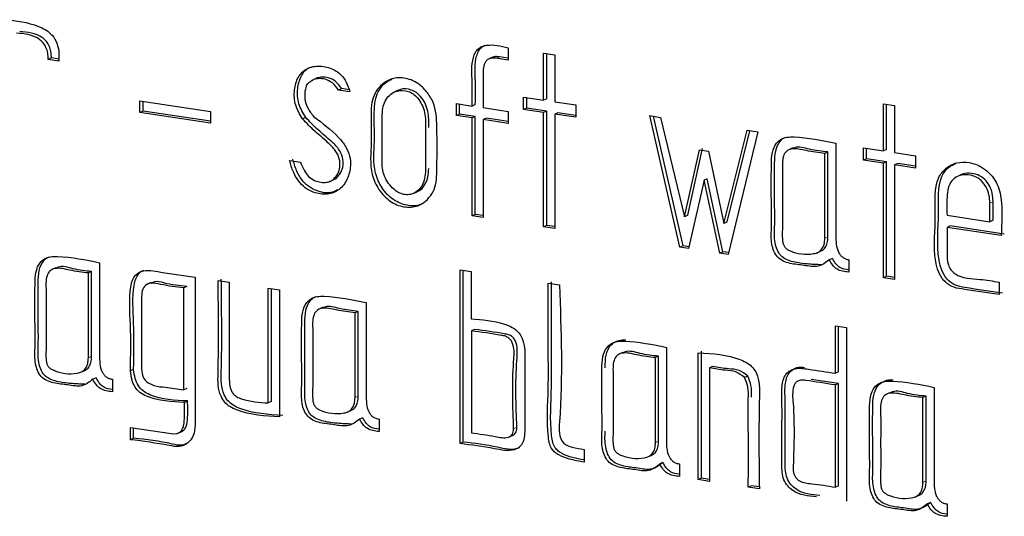
# Model space of a CAD drawing. Units: millimetres. Extents: x 22 to 339, y 9 to 277.
# Drawn here: x 253 to 254, y 191 to 192 of the extents above; entities that cross this region are included whole.
import ezdxf

# ---------------------------------------------------------------- set-up
doc = ezdxf.new("R2010")
doc.units = ezdxf.units.MM

msp = doc.modelspace()

# ---------------------------------------------------------------- linework, layer by layer
for p, q in [((252.9194, 191.6703), (252.9194, 191.6534)), ((253.6164, 191.674), (253.6164, 191.6549)), ((252.9081, 191.6581), (252.9031, 191.6558)), ((252.9194, 191.6534), (252.9031, 191.6558)), ((252.9194, 191.6564), (252.9081, 191.6581)), ((253.5922, 191.6592), (253.5859, 191.6564)), ((253.6164, 191.6549), (253.5979, 191.6576)), ((253.6164, 191.6579), (253.6029, 191.6599)), ((253.6715, 191.6658), (253.6887, 191.6632)), ((253.6715, 191.5927), (253.6715, 191.6658)), ((253.6765, 191.5949), (253.6765, 191.6651)), ((253.6887, 191.6632), (253.6887, 191.5901)), ((253.314, 191.6242), (253.3117, 191.6231)), ((253.3202, 191.6271), (253.3152, 191.6249)), ((253.3584, 191.6106), (253.3534, 191.6083)), ((253.3711, 191.6057), (253.3534, 191.6083)), ((253.3699, 191.6089), (253.3584, 191.6106)), ((253.446, 191.608), (253.4397, 191.6052)), ((253.0453, 191.5733), (253.0453, 191.5914)), ((253.0453, 191.5914), (253.155, 191.5751)), ((253.0503, 191.5756), (253.0503, 191.5907)), ((253.6403, 191.5973), (253.6715, 191.5927)), ((253.6403, 191.5782), (253.6403, 191.5973)), ((253.6453, 191.5804), (253.6453, 191.5966)), ((253.6765, 191.5949), (253.6715, 191.5927)), ((253.6887, 191.5901), (253.7214, 191.5852)), ((253.0503, 191.5756), (253.0453, 191.5733)), ((253.155, 191.5599), (253.0503, 191.5756)), ((253.155, 191.5751), (253.155, 191.5569)), ((253.5361, 191.5873), (253.5605, 191.5836)), ((253.5361, 191.5687), (253.5361, 191.5873)), ((253.5411, 191.571), (253.5411, 191.5865)), ((253.5655, 191.5859), (253.5605, 191.5836)), ((253.5777, 191.5811), (253.6164, 191.5753)), ((253.6164, 191.5753), (253.6164, 191.5567)), ((253.6453, 191.5804), (253.6403, 191.5782)), ((253.6715, 191.5735), (253.6403, 191.5782)), ((253.6765, 191.5758), (253.6453, 191.5804)), ((253.6765, 191.5758), (253.6715, 191.5735)), ((253.6765, 191.3982), (253.6765, 191.5758)), ((253.7214, 191.5852), (253.7214, 191.5661)), ((254.1985, 191.5871), (254.2159, 191.5845)), ((254.1985, 191.5139), (254.1985, 191.5871)), ((254.2035, 191.5162), (254.2035, 191.5863)), ((254.2159, 191.5845), (254.2159, 191.5113)), ((253.155, 191.5569), (253.0453, 191.5733)), ((253.3025, 191.5658), (253.2975, 191.5636)), ((253.5411, 191.571), (253.5361, 191.5687)), ((253.5605, 191.5651), (253.5361, 191.5687)), ((253.5655, 191.5673), (253.5411, 191.571)), ((253.5655, 191.5673), (253.5605, 191.5651)), ((253.5605, 191.4132), (253.5605, 191.5651)), ((253.5655, 191.4154), (253.5655, 191.5673)), ((253.5827, 191.5648), (253.5777, 191.5625)), ((253.5777, 191.5625), (253.5777, 191.4106)), ((253.6164, 191.5567), (253.5777, 191.5625)), ((253.6164, 191.5597), (253.5827, 191.5648)), ((253.6715, 191.396), (253.6715, 191.5735)), ((253.6937, 191.5732), (253.6887, 191.5709)), ((253.6887, 191.5709), (253.6887, 191.3934)), ((253.7214, 191.5661), (253.6887, 191.5709)), ((253.7214, 191.569), (253.6937, 191.5732)), ((253.8363, 191.5687), (253.8525, 191.566)), ((253.883, 191.3644), (253.8363, 191.5687)), ((253.888, 191.3666), (253.842, 191.5678)), ((253.8525, 191.566), (253.8899, 191.4119)), ((253.951, 191.4015), (253.9872, 191.5459)), ((253.956, 191.4038), (253.9915, 191.5453)), ((253.9872, 191.5459), (254.0035, 191.5437)), ((254.0035, 191.5437), (253.9579, 191.3532)), ((253.8899, 191.4119), (253.9131, 191.5155)), ((253.8949, 191.4141), (253.9181, 191.5178)), ((253.9131, 191.5155), (253.9273, 191.5134)), ((254.0572, 191.5181), (254.051, 191.5153)), ((254.1675, 191.5186), (254.1985, 191.5139)), ((254.1675, 191.4994), (254.1675, 191.5186)), ((254.1725, 191.5016), (254.1725, 191.5178)), ((254.2035, 191.5162), (254.1985, 191.5139)), ((253.2775, 191.499), (253.2943, 191.4965)), ((253.9273, 191.5134), (253.951, 191.4015)), ((254.1125, 191.5123), (254.1075, 191.51)), ((254.1075, 191.3785), (254.1075, 191.51)), ((254.1125, 191.3808), (254.1125, 191.5123)), ((254.1725, 191.5016), (254.1675, 191.4994)), ((254.1985, 191.4948), (254.1675, 191.4994)), ((254.2035, 191.497), (254.1725, 191.5016)), ((254.2159, 191.5113), (254.2484, 191.5065)), ((254.2484, 191.5065), (254.2484, 191.4873)), ((254.2035, 191.497), (254.1985, 191.4948)), ((254.1985, 191.3172), (254.1985, 191.4948)), ((254.2035, 191.3195), (254.2035, 191.497)), ((254.2209, 191.4944), (254.2159, 191.4922)), ((254.2159, 191.4922), (254.2159, 191.3146)), ((254.2484, 191.4873), (254.2159, 191.4922)), ((254.2484, 191.4903), (254.2209, 191.4944)), ((253.3398, 191.4667), (253.3461, 191.4695)), ((253.9203, 191.4684), (253.8964, 191.3624)), ((253.9253, 191.4706), (253.9203, 191.4684)), ((253.9446, 191.3552), (253.9203, 191.4684)), ((253.9496, 191.3574), (253.9253, 191.4706)), ((254.3197, 191.4771), (254.3135, 191.4743)), ((253.4692, 191.4477), (253.4754, 191.4505)), ((254.3637, 191.404), (254.3637, 191.4328)), ((254.3687, 191.4063), (254.3687, 191.435)), ((253.5655, 191.4154), (253.5605, 191.4132)), ((253.5777, 191.4106), (253.5605, 191.4132)), ((253.5777, 191.4136), (253.5655, 191.4154)), ((253.8949, 191.4141), (253.8899, 191.4119)), ((254.2972, 191.414), (254.3637, 191.404)), ((253.6765, 191.3982), (253.6715, 191.396)), ((253.6887, 191.3934), (253.6715, 191.396)), ((253.6887, 191.3964), (253.6765, 191.3982)), ((253.956, 191.4038), (253.951, 191.4015)), ((254.3022, 191.3975), (254.2972, 191.3952)), ((254.381, 191.3827), (254.2972, 191.3952)), ((254.386, 191.3849), (254.3022, 191.3975)), ((254.3687, 191.4063), (254.3637, 191.404)), ((253.888, 191.3666), (253.883, 191.3644)), ((253.8964, 191.3624), (253.883, 191.3644)), ((253.8971, 191.3653), (253.888, 191.3666)), ((253.9496, 191.3574), (253.9446, 191.3552)), ((253.9579, 191.3532), (253.9446, 191.3552)), ((253.9586, 191.3561), (253.9496, 191.3574)), ((254.0958, 191.356), (254.102, 191.3588)), ((254.1194, 191.3472), (254.1144, 191.345)), ((252.915, 191.3326), (252.9088, 191.3298)), ((254.1449, 191.345), (254.1449, 191.3259)), ((252.9703, 191.3268), (252.9653, 191.3246)), ((252.9653, 191.1931), (252.9653, 191.3246)), ((252.9703, 191.1954), (252.9703, 191.3268)), ((253.131, 191.318), (253.131, 191.0883)), ((253.5419, 191.3295), (253.559, 191.3269)), ((253.5419, 191.0599), (253.5419, 191.3295)), ((253.5469, 191.0621), (253.5469, 191.3288)), ((253.559, 191.3269), (253.559, 191.2534)), ((254.2035, 191.3195), (254.1985, 191.3172)), ((254.2159, 191.3146), (254.1985, 191.3172)), ((254.2159, 191.3176), (254.2035, 191.3195)), ((253.0626, 191.3099), (253.0564, 191.3071)), ((253.1183, 191.3037), (253.1133, 191.3014)), ((253.1133, 191.1431), (253.1133, 191.3014)), ((253.1665, 191.3127), (253.1837, 191.3101)), ((253.2444, 191.1229), (253.2444, 191.301)), ((253.2444, 191.301), (253.2618, 191.2984)), ((253.2494, 191.1251), (253.2494, 191.3003)), ((253.6786, 191.3087), (253.696, 191.3061)), ((254.3782, 191.3102), (254.3782, 191.291)), ((253.2618, 191.2984), (253.2618, 191.1011)), ((253.3286, 191.2708), (253.3224, 191.268)), ((253.384, 191.265), (253.379, 191.2628)), ((253.379, 191.1313), (253.379, 191.2628)), ((253.384, 191.1336), (253.384, 191.265)), ((254.124, 191.169), (254.124, 191.2425)), ((254.124, 191.2425), (254.1412, 191.24)), ((254.129, 191.1712), (254.129, 191.2418)), ((254.1412, 191.24), (254.1412, 190.9703)), ((253.5644, 191.237), (253.5594, 191.2348)), ((253.5594, 191.2348), (253.5594, 191.0764)), ((253.6424, 191.2049), (253.6424, 191.0813)), ((253.7945, 191.2013), (253.7882, 191.1985)), ((253.8499, 191.1954), (253.8449, 191.1932)), ((253.8449, 191.0617), (253.8449, 191.1932)), ((253.8499, 191.0639), (253.8499, 191.1954)), ((253.9114, 191.004), (253.9114, 191.2007)), ((253.9164, 191.0063), (253.9164, 191.203)), ((253.9336, 191.1796), (253.9286, 191.1773)), ((252.9536, 191.1706), (252.9598, 191.1734)), ((253.0355, 191.175), (253.0305, 191.1728)), ((253.9286, 191.1773), (253.9286, 191.0011)), ((253.9883, 191.1645), (253.9833, 191.1623)), ((254.129, 191.1712), (254.124, 191.169)), ((252.9773, 191.1618), (252.9723, 191.1596)), ((253.0027, 191.1596), (253.0027, 191.1404)), ((254.129, 191.1531), (254.0863, 191.1595)), ((254.129, 191.1531), (254.124, 191.1508)), ((254.124, 190.9921), (254.124, 191.1508)), ((254.129, 190.9943), (254.129, 191.1531)), ((253.1183, 191.1453), (253.1133, 191.1431)), ((254.2095, 191.1392), (254.2032, 191.1364)), ((254.2648, 191.1334), (254.2598, 191.1312)), ((254.2648, 191.0019), (254.2648, 191.1334)), ((253.1192, 191.126), (253.1142, 191.1238)), ((253.2494, 191.1251), (253.2444, 191.1229)), ((254.2598, 190.9997), (254.2598, 191.1312)), ((253.3672, 191.1088), (253.3734, 191.1116)), ((253.3909, 191.1), (253.3859, 191.0978)), ((253.4163, 191.0978), (253.4163, 191.0786)), ((253.0305, 191.085), (253.0976, 191.075)), ((253.0305, 191.0659), (253.0305, 191.085)), ((253.0355, 191.0681), (253.0355, 191.0843)), ((253.0976, 191.075), (253.1027, 191.0753)), ((253.1038, 191.0757), (253.1101, 191.0785)), ((253.6178, 191.0701), (253.624, 191.0729)), ((253.0355, 191.0681), (253.0305, 191.0659)), ((253.5469, 191.0621), (253.5419, 191.0599)), ((253.7343, 191.0507), (253.7343, 191.0311)), ((253.833, 191.0392), (253.8393, 191.042)), ((253.8566, 191.0304), (253.8516, 191.0282)), ((253.8822, 191.0282), (253.8822, 191.009)), ((253.9164, 191.0063), (253.9114, 191.004)), ((253.9286, 191.0011), (253.9114, 191.004)), ((253.9286, 191.0042), (253.9164, 191.0063)), ((253.9939, 190.9943), (253.9889, 190.992)), ((254.0061, 190.9925), (253.9939, 190.9943)), ((254.129, 190.9943), (254.124, 190.9921)), ((254.0061, 190.9895), (253.9889, 190.992)), ((254.248, 190.9772), (254.2543, 190.98)), ((254.2717, 190.9684), (254.2667, 190.9662)), ((254.2972, 190.9662), (254.2972, 190.947))]:
    msp.add_line(p, q)
at = {"color": 7, "linetype": 'Continuous', "lineweight": 18}
for p, q in [((253.6029, 191.6599), (253.5979, 191.6576)), ((254.3687, 191.435), (254.3637, 191.4328)), ((254.1125, 191.3808), (254.1075, 191.3785)), ((252.9703, 191.1954), (252.9653, 191.1931)), ((253.384, 191.1336), (253.379, 191.1313)), ((253.63, 191.0851), (253.625, 191.0829)), ((253.8499, 191.0639), (253.8449, 191.0617)), ((254.2648, 191.0019), (254.2598, 190.9997))]:
    msp.add_line(p, q, dxfattribs=at)
for points, knots in [([(252.8361, 191.7175), (252.8535, 191.7157), (252.8779, 191.7132), (252.9056, 191.6988), (252.916, 191.6843), (252.9182, 191.6751), (252.9194, 191.6703)], [0, 0, 0, 0, 0.535908, 0.749898, 0.867452, 1, 1, 1, 1]), ([(252.9031, 191.6558), (252.903, 191.6592), (252.9027, 191.6654), (252.9, 191.6744), (252.8954, 191.6819), (252.8811, 191.6944), (252.8661, 191.6957), (252.8538, 191.6967)], [0, 0, 0, 0, 0.133279, 0.249855, 0.358823, 0.471233, 1, 1, 1, 1]), ([(252.9081, 191.6581), (252.908, 191.6614), (252.9077, 191.6677), (252.905, 191.6766), (252.9004, 191.6841), (252.8861, 191.6967), (252.8711, 191.6979), (252.8588, 191.699)], [0, 0, 0, 0, 0.133279, 0.249855, 0.358823, 0.471233, 1, 1, 1, 1]), ([(253.5605, 191.5836), (253.5607, 191.5957), (253.5611, 191.6208), (253.559, 191.65), (253.5652, 191.6666), (253.5698, 191.6726), (253.5758, 191.6765), (253.5912, 191.6799), (253.6051, 191.6767), (253.6164, 191.674)], [0, 0, 0, 0, 0.250515, 0.517276, 0.577535, 0.63272, 0.68717, 0.745387, 1, 1, 1, 1]), ([(253.5655, 191.5859), (253.5657, 191.598), (253.5661, 191.623), (253.564, 191.6523), (253.5702, 191.6688), (253.5747, 191.6748), (253.5787, 191.6771), (253.5806, 191.6781)], [0, 0, 0, 0, 0.365901, 0.755528, 0.843543, 0.924146, 1, 1, 1, 1]), ([(253.5979, 191.6576), (253.5959, 191.6579), (253.5921, 191.6582), (253.5869, 191.6571), (253.5828, 191.6545), (253.5773, 191.6461), (253.5778, 191.6304), (253.5777, 191.6074), (253.5777, 191.5914), (253.5777, 191.5811)], [0, 0, 0, 0, 0.0732721, 0.1361041, 0.1931315, 0.2504169, 0.4838747, 0.6691505, 1, 1, 1, 1]), ([(253.6029, 191.6599), (253.6009, 191.66), (253.5971, 191.6604), (253.5932, 191.6599), (253.5917, 191.6589), (253.5916, 191.6589)], [0, 0, 0, 0, 0.523724, 0.972825, 1, 1, 1, 1]), ([(253.2975, 191.5636), (253.2934, 191.5704), (253.285, 191.5844), (253.2839, 191.6083), (253.2896, 191.6293), (253.3042, 191.6435), (253.3245, 191.6467), (253.3431, 191.6425), (253.3573, 191.6327), (253.3663, 191.6205), (253.3694, 191.6108), (253.3711, 191.6057)], [0, 0, 0, 0, 0.127433, 0.258554, 0.378705, 0.498531, 0.62582, 0.759173, 0.836543, 0.913693, 1, 1, 1, 1]), ([(253.3025, 191.5658), (253.2984, 191.5727), (253.29, 191.5866), (253.2888, 191.6107), (253.2948, 191.6309), (253.3041, 191.6427), (253.311, 191.6439), (253.3116, 191.644)], [0, 0, 0, 0, 0.249369, 0.505954, 0.741074, 0.975557, 1, 1, 1, 1]), ([(253.3117, 191.6231), (253.3111, 191.6226), (253.3096, 191.6214), (253.3082, 191.6202), (253.3074, 191.6196)], [0, 0, 0, 0, 0.447934, 1, 1, 1, 1]), ([(253.3152, 191.6249), (253.3144, 191.6244), (253.3134, 191.6237), (253.3122, 191.6231), (253.3119, 191.6231), (253.3117, 191.6231)], [0, 0, 0, 0, 0.717414, 0.887216, 1, 1, 1, 1]), ([(253.3534, 191.6083), (253.3504, 191.6123), (253.3447, 191.62), (253.3333, 191.6255), (253.3234, 191.6266), (253.3178, 191.6254), (253.3152, 191.6249)], [0, 0, 0, 0, 0.3045116, 0.5846706, 0.8077692, 1, 1, 1, 1]), ([(253.3584, 191.6106), (253.3554, 191.6146), (253.3497, 191.6223), (253.3383, 191.6277), (253.3284, 191.6288), (253.3228, 191.6276), (253.3202, 191.6271)], [0, 0, 0, 0, 0.3045116, 0.5846706, 0.8077692, 1, 1, 1, 1]), ([(253.5058, 191.4776), (253.5055, 191.4721), (253.5048, 191.4612), (253.4985, 191.4469), (253.489, 191.4356), (253.4746, 191.4268), (253.4548, 191.4256), (253.4326, 191.4346), (253.4149, 191.4531), (253.4007, 191.4854), (253.4055, 191.5271), (253.4029, 191.5656), (253.4051, 191.5929), (253.4114, 191.6072), (253.421, 191.6181), (253.4353, 191.6268), (253.4548, 191.6284), (253.4753, 191.621), (253.4904, 191.6063), (253.5045, 191.5841), (253.5067, 191.5386), (253.5062, 191.502), (253.5058, 191.4776)], [0, 0, 0, 0, 0.031769, 0.062305, 0.094157, 0.125059, 0.171644, 0.217954, 0.265767, 0.311932, 0.405988, 0.500195, 0.532047, 0.562554, 0.594102, 0.624549, 0.670589, 0.717188, 0.752356, 0.788309, 0.858719, 1, 1, 1, 1]), ([(253.4837, 191.4325), (253.4829, 191.4321), (253.4761, 191.4278), (253.4596, 191.4283), (253.4376, 191.4367), (253.4199, 191.4554), (253.4057, 191.4877), (253.4105, 191.5294), (253.4079, 191.5679), (253.4101, 191.5952), (253.4164, 191.6094), (253.4253, 191.62), (253.433, 191.6239), (253.4364, 191.6257)], [0, 0, 0, 0, 0.011916, 0.105076, 0.197686, 0.293302, 0.385622, 0.573715, 0.762109, 0.825807, 0.886814, 0.949904, 1, 1, 1, 1]), ([(253.3074, 191.6196), (253.3065, 191.6189), (253.3047, 191.6175), (253.3029, 191.614), (253.301, 191.6065), (253.3004, 191.595), (253.3048, 191.5793), (253.3117, 191.5712), (253.3152, 191.5669)], [0, 0, 0, 0, 0.063165, 0.133778, 0.217132, 0.475109, 0.723035, 1, 1, 1, 1]), ([(253.4882, 191.4842), (253.488, 191.5054), (253.4878, 191.5351), (253.4889, 191.5732), (253.4798, 191.5929), (253.4692, 191.6027), (253.4585, 191.6079), (253.4456, 191.6085), (253.4341, 191.6024), (253.4265, 191.5942), (253.4219, 191.5831), (253.42, 191.5534), (253.4221, 191.5194), (253.4201, 191.4809), (253.4311, 191.4615), (253.4421, 191.4517), (253.4504, 191.4472), (253.4588, 191.4456), (253.4678, 191.4465), (253.4763, 191.4514), (253.4833, 191.46), (253.4876, 191.4713), (253.488, 191.4798), (253.4882, 191.4842)], [0, 0, 0, 0, 0.158154, 0.221403, 0.281624, 0.304045, 0.326617, 0.374018, 0.405847, 0.43629, 0.466677, 0.499872, 0.658043, 0.721484, 0.781689, 0.807048, 0.830645, 0.853976, 0.876192, 0.905794, 0.936583, 0.966858, 1, 1, 1, 1]), ([(253.4932, 191.5502), (253.4934, 191.5587), (253.4938, 191.5754), (253.4848, 191.5951), (253.4742, 191.6049), (253.4635, 191.61), (253.4528, 191.6113), (253.4468, 191.6079), (253.4456, 191.6072)], [0, 0, 0, 0, 0.2777815, 0.5422672, 0.6407383, 0.7398726, 0.9480512, 1, 1, 1, 1]), ([(253.3152, 191.5669), (253.3285, 191.557), (253.3464, 191.5436), (253.3646, 191.5218), (253.3714, 191.5062), (253.3725, 191.4884), (253.3679, 191.4694), (253.3556, 191.4527), (253.336, 191.445), (253.3169, 191.4481), (253.3014, 191.4561), (253.2905, 191.4671), (253.2823, 191.4819), (253.2792, 191.493), (253.2775, 191.499)], [0, 0, 0, 0, 0.198104, 0.267181, 0.327922, 0.387403, 0.473617, 0.563222, 0.653477, 0.750312, 0.809259, 0.866777, 0.92875, 1, 1, 1, 1]), ([(253.2943, 191.4965), (253.296, 191.4922), (253.299, 191.4842), (253.3065, 191.4741), (253.3159, 191.4675), (253.3257, 191.465), (253.3345, 191.4649), (253.342, 191.4672), (253.3479, 191.472), (253.353, 191.479), (253.356, 191.489), (253.3555, 191.5023), (253.3484, 191.5159), (253.3345, 191.5293), (253.3164, 191.5439), (253.3038, 191.557), (253.2975, 191.5636)], [0, 0, 0, 0, 0.069459, 0.130043, 0.187846, 0.250066, 0.298142, 0.343713, 0.389883, 0.431622, 0.493483, 0.55996, 0.631629, 0.717872, 0.858962, 1, 1, 1, 1]), ([(253.3454, 191.4694), (253.3458, 191.4696), (253.3488, 191.4704), (253.3528, 191.4744), (253.358, 191.4812), (253.361, 191.4913), (253.3605, 191.5045), (253.3534, 191.5182), (253.3395, 191.5315), (253.3214, 191.5461), (253.3088, 191.5592), (253.3025, 191.5658)], [0, 0, 0, 0, 0.013412, 0.08282, 0.145565, 0.238559, 0.338493, 0.446233, 0.575881, 0.78798, 1, 1, 1, 1]), ([(254.1144, 191.345), (254.109, 191.3407), (254.0977, 191.3319), (254.0751, 191.3369), (254.0545, 191.3382), (254.0326, 191.3464), (254.0237, 191.3707), (254.0252, 191.3971), (254.0246, 191.4383), (254.0245, 191.4776), (254.0251, 191.511), (254.0309, 191.5251), (254.0395, 191.5325), (254.049, 191.5358), (254.0778, 191.5354), (254.1032, 191.5303), (254.1249, 191.526)], [0, 0, 0, 0, 0.060397, 0.124426, 0.187764, 0.247599, 0.302081, 0.365672, 0.458469, 0.624178, 0.676253, 0.720222, 0.747628, 0.776694, 0.809835, 1, 1, 1, 1]), ([(254.1021, 191.3373), (254.0948, 191.3376), (254.0803, 191.3382), (254.0594, 191.3407), (254.0376, 191.3486), (254.0287, 191.373), (254.0302, 191.3994), (254.0296, 191.4405), (254.0295, 191.4798), (254.0301, 191.5133), (254.036, 191.5271), (254.0425, 191.5336), (254.0463, 191.5347), (254.0471, 191.535)], [0, 0, 0, 0, 0.092139, 0.183282, 0.269385, 0.347784, 0.439291, 0.572826, 0.811282, 0.886218, 0.94949, 0.988927, 1, 1, 1, 1]), ([(254.1075, 191.51), (254.098, 191.5112), (254.0807, 191.5132), (254.0601, 191.519), (254.0474, 191.514), (254.041, 191.502), (254.0427, 191.4759), (254.0415, 191.4401), (254.0426, 191.4039), (254.0412, 191.3808), (254.0426, 191.37), (254.0448, 191.3653), (254.0483, 191.3616), (254.0631, 191.3541), (254.0809, 191.3521), (254.0977, 191.3563), (254.1036, 191.3614), (254.1071, 191.3692), (254.1074, 191.3753), (254.1075, 191.3785)], [0, 0, 0, 0, 0.105275, 0.189638, 0.221202, 0.25311, 0.327755, 0.468749, 0.609743, 0.680776, 0.698227, 0.713666, 0.729055, 0.746325, 0.882519, 0.912863, 0.940016, 0.967858, 1, 1, 1, 1]), ([(254.1125, 191.5123), (254.1031, 191.5132), (254.086, 191.5149), (254.066, 191.5219), (254.0581, 191.5178), (254.0568, 191.5172)], [0, 0, 0, 0, 0.512707, 0.923566, 1, 1, 1, 1]), ([(254.1249, 191.526), (254.1249, 191.4942), (254.1248, 191.4466), (254.125, 191.3943), (254.1248, 191.3697), (254.1274, 191.3589), (254.1315, 191.3522), (254.1353, 191.3486), (254.1399, 191.3461), (254.1432, 191.3454), (254.1449, 191.345)], [0, 0, 0, 0, 0.500398, 0.750597, 0.82386, 0.888524, 0.915817, 0.942093, 0.969516, 1, 1, 1, 1]), ([(253.3516, 191.4534), (253.3482, 191.4517), (253.3384, 191.4468), (253.3218, 191.4505), (253.3064, 191.4583), (253.2955, 191.4694), (253.2873, 191.4841), (253.2842, 191.4953), (253.2825, 191.5013)], [0, 0, 0, 0, 0.129087, 0.372462, 0.520613, 0.665171, 0.820928, 1, 1, 1, 1]), ([(253.4746, 191.4507), (253.4768, 191.4517), (253.4822, 191.4542), (253.4882, 191.4623), (253.4926, 191.4735), (253.493, 191.482), (253.4932, 191.4865)], [0, 0, 0, 0, 0.177283, 0.446168, 0.710564, 1, 1, 1, 1]), ([(254.3782, 191.291), (254.3589, 191.2937), (254.3344, 191.2972), (254.3048, 191.3023), (254.2915, 191.3121), (254.2832, 191.3265), (254.2748, 191.362), (254.2818, 191.4091), (254.2759, 191.4639), (254.2951, 191.4881), (254.312, 191.4968), (254.3317, 191.4969), (254.3491, 191.4908), (254.3624, 191.4803), (254.3717, 191.4689), (254.3783, 191.4554), (254.3836, 191.426), (254.3822, 191.402), (254.381, 191.3827)], [0, 0, 0, 0, 0.141134, 0.178319, 0.211785, 0.246018, 0.280421, 0.439467, 0.562646, 0.609215, 0.654878, 0.702594, 0.749934, 0.780649, 0.812268, 0.842748, 0.87385, 1, 1, 1, 1]), ([(254.3832, 191.2932), (254.3639, 191.296), (254.3394, 191.2995), (254.3098, 191.3045), (254.2965, 191.3143), (254.2882, 191.3288), (254.2798, 191.3642), (254.2867, 191.4116), (254.2812, 191.4655), (254.2982, 191.4889), (254.3073, 191.4928), (254.3107, 191.4942)], [0, 0, 0, 0, 0.221628, 0.280021, 0.332574, 0.386331, 0.440356, 0.690111, 0.883543, 0.956673, 1, 1, 1, 1]), ([(254.3637, 191.4328), (254.3634, 191.4372), (254.363, 191.4457), (254.3583, 191.4578), (254.3507, 191.4683), (254.3394, 191.4754), (254.3265, 191.4778), (254.3141, 191.4755), (254.3002, 191.4659), (254.2962, 191.4418), (254.2968, 191.4233), (254.2972, 191.414)], [0, 0, 0, 0, 0.087549, 0.168302, 0.247912, 0.336605, 0.436273, 0.532071, 0.624549, 0.811186, 1, 1, 1, 1]), ([(254.3687, 191.435), (254.3684, 191.4394), (254.368, 191.4479), (254.3633, 191.46), (254.3558, 191.4706), (254.3444, 191.4777), (254.3318, 191.4796), (254.3225, 191.4793), (254.3192, 191.4768), (254.3191, 191.4767)], [0, 0, 0, 0, 0.164121, 0.315502, 0.46474, 0.631004, 0.817844, 0.997429, 1, 1, 1, 1]), ([(254.2972, 191.3952), (254.2972, 191.3826), (254.2972, 191.3635), (254.2971, 191.3407), (254.3029, 191.329), (254.3183, 191.3152), (254.3457, 191.3161), (254.3684, 191.312), (254.3782, 191.3102)], [0, 0, 0, 0, 0.250919, 0.381737, 0.437572, 0.492906, 0.779191, 1, 1, 1, 1]), ([(254.1013, 191.3588), (254.1018, 191.3589), (254.1046, 191.3597), (254.1086, 191.3638), (254.1121, 191.3714), (254.1124, 191.3775), (254.1125, 191.3808)], [0, 0, 0, 0, 0.059255, 0.352401, 0.65299, 1, 1, 1, 1]), ([(252.9723, 191.1596), (252.9668, 191.1553), (252.9555, 191.1465), (252.9329, 191.1514), (252.9123, 191.1528), (252.8904, 191.1609), (252.8815, 191.1853), (252.883, 191.2117), (252.8824, 191.2529), (252.8823, 191.2922), (252.8829, 191.3256), (252.8887, 191.3397), (252.8973, 191.3471), (252.9068, 191.3504), (252.9355, 191.35), (252.961, 191.3449), (252.9827, 191.3405)], [0, 0, 0, 0, 0.060397, 0.124427, 0.187666, 0.247416, 0.301987, 0.365664, 0.458462, 0.624172, 0.676216, 0.720096, 0.747442, 0.776504, 0.809755, 1, 1, 1, 1]), ([(252.9599, 191.1518), (252.9526, 191.1522), (252.9381, 191.1528), (252.9173, 191.1553), (252.8954, 191.1631), (252.8865, 191.1875), (252.888, 191.214), (252.8874, 191.2551), (252.8873, 191.2944), (252.8879, 191.3279), (252.8938, 191.3417), (252.9003, 191.3482), (252.904, 191.3493), (252.9048, 191.3496)], [0, 0, 0, 0, 0.0921645, 0.1831902, 0.2691935, 0.3477422, 0.4393976, 0.57297, 0.8114923, 0.886404, 0.9495645, 0.9889251, 1, 1, 1, 1]), ([(254.1449, 191.3294), (254.1401, 191.3299), (254.1327, 191.3307), (254.1243, 191.3389), (254.1211, 191.3443), (254.1194, 191.3472)], [0, 0, 0, 0, 0.459634, 0.709237, 1, 1, 1, 1]), ([(252.9653, 191.3246), (252.9558, 191.3257), (252.9386, 191.3278), (252.9179, 191.3336), (252.9052, 191.3286), (252.8988, 191.3166), (252.9005, 191.2905), (252.8993, 191.2547), (252.9004, 191.2185), (252.8991, 191.1953), (252.9004, 191.1846), (252.9026, 191.1798), (252.9061, 191.1762), (252.9209, 191.1686), (252.9387, 191.1667), (252.9555, 191.1709), (252.9614, 191.176), (252.9649, 191.1838), (252.9652, 191.1899), (252.9653, 191.1931)], [0, 0, 0, 0, 0.1052754, 0.1896381, 0.221202, 0.2531095, 0.327755, 0.4687489, 0.6097428, 0.680776, 0.6982274, 0.713666, 0.7290549, 0.7463251, 0.8825186, 0.9128628, 0.9400157, 0.9678579, 1, 1, 1, 1]), ([(252.9703, 191.3268), (252.9609, 191.3278), (252.9438, 191.3295), (252.9238, 191.3365), (252.9159, 191.3324), (252.9146, 191.3318)], [0, 0, 0, 0, 0.512707, 0.923566, 1, 1, 1, 1]), ([(252.9827, 191.3405), (252.9827, 191.3088), (252.9826, 191.2611), (252.9828, 191.2088), (252.9826, 191.1842), (252.9851, 191.1734), (252.9892, 191.1668), (252.993, 191.1631), (252.9976, 191.1607), (253.0009, 191.16), (253.0027, 191.1596)], [0, 0, 0, 0, 0.500396, 0.750594, 0.823839, 0.888283, 0.915467, 0.941698, 0.969217, 1, 1, 1, 1]), ([(254.1449, 191.3259), (254.1383, 191.3265), (254.1291, 191.3273), (254.1193, 191.3367), (254.1161, 191.3421), (254.1144, 191.345)], [0, 0, 0, 0, 0.536816, 0.750768, 1, 1, 1, 1]), ([(253.0305, 191.1728), (253.031, 191.1967), (253.0318, 191.24), (253.0278, 191.2882), (253.0332, 191.3132), (253.0379, 191.3213), (253.0461, 191.3275), (253.0586, 191.3293), (253.0875, 191.3239), (253.1118, 191.3206), (253.131, 191.318)], [0, 0, 0, 0, 0.280288, 0.507004, 0.549667, 0.587348, 0.6237, 0.684162, 0.749743, 1, 1, 1, 1]), ([(253.0355, 191.175), (253.036, 191.1989), (253.0368, 191.2423), (253.0329, 191.2903), (253.0382, 191.3155), (253.043, 191.3232), (253.0474, 191.3278), (253.0504, 191.3283), (253.0506, 191.3283)], [0, 0, 0, 0, 0.446819, 0.808235, 0.876247, 0.936316, 0.994265, 1, 1, 1, 1]), ([(253.1133, 191.3014), (253.1013, 191.3028), (253.0846, 191.3048), (253.0637, 191.3101), (253.0516, 191.3055), (253.0477, 191.2936), (253.0477, 191.2799), (253.0477, 191.2591), (253.0476, 191.2295), (253.0481, 191.2), (253.0472, 191.1768), (253.0498, 191.1583), (253.0675, 191.1483), (253.0883, 191.1475), (253.1038, 191.1448), (253.1133, 191.1431)], [0, 0, 0, 0, 0.1407189, 0.1967507, 0.2448857, 0.2829688, 0.3283496, 0.390266, 0.5008309, 0.6415498, 0.6968322, 0.7509304, 0.8186427, 0.8893887, 1, 1, 1, 1]), ([(253.1183, 191.3037), (253.1065, 191.3047), (253.09, 191.3062), (253.0702, 191.3128), (253.0644, 191.3094), (253.0626, 191.3084)], [0, 0, 0, 0, 0.636687, 0.890205, 1, 1, 1, 1]), ([(253.2618, 191.1011), (253.2395, 191.1025), (253.2135, 191.1041), (253.1852, 191.1164), (253.1766, 191.1237), (253.1694, 191.135), (253.166, 191.151), (253.1678, 191.2105), (253.1671, 191.2647), (253.1665, 191.3127)], [0, 0, 0, 0, 0.258029, 0.300469, 0.337962, 0.374185, 0.43446, 0.49947, 1, 1, 1, 1]), ([(253.2668, 191.1033), (253.2445, 191.1047), (253.2185, 191.1064), (253.1902, 191.1186), (253.1816, 191.1259), (253.1744, 191.1373), (253.171, 191.1532), (253.1728, 191.2128), (253.1721, 191.2669), (253.1715, 191.3149)], [0, 0, 0, 0, 0.258029, 0.300469, 0.337962, 0.374185, 0.43446, 0.49947, 1, 1, 1, 1]), ([(253.1837, 191.3101), (253.1838, 191.2659), (253.184, 191.2158), (253.1836, 191.1606), (253.1845, 191.1463), (253.1897, 191.1368), (253.1956, 191.132), (253.2141, 191.1249), (253.2306, 191.1238), (253.2444, 191.1229)], [0, 0, 0, 0, 0.560505, 0.63645, 0.708955, 0.734124, 0.76727, 0.803887, 1, 1, 1, 1]), ([(253.7343, 191.0311), (253.7266, 191.0324), (253.7134, 191.0347), (253.6981, 191.0401), (253.6891, 191.0458), (253.6838, 191.0514), (253.6802, 191.0599), (253.6757, 191.092), (253.6795, 191.1399), (253.6782, 191.2196), (253.6785, 191.2739), (253.6786, 191.3087)], [0, 0, 0, 0, 0.081084, 0.140356, 0.162774, 0.184245, 0.211333, 0.244842, 0.484903, 0.669809, 1, 1, 1, 1]), ([(253.7343, 191.0344), (253.7283, 191.0354), (253.7167, 191.0375), (253.7031, 191.0423), (253.6941, 191.048), (253.6888, 191.0536), (253.6852, 191.0621), (253.6807, 191.0942), (253.6845, 191.1422), (253.6832, 191.2219), (253.6835, 191.2761), (253.6836, 191.3109)], [0, 0, 0, 0, 0.064559, 0.1248965, 0.1477175, 0.1695749, 0.1971499, 0.2312618, 0.4756394, 0.6638714, 1, 1, 1, 1]), ([(253.696, 191.3061), (253.6986, 191.2346), (253.7015, 191.1571), (253.6946, 191.0771), (253.7008, 191.059), (253.7176, 191.0534), (253.7283, 191.0517), (253.7343, 191.0507)], [0, 0, 0, 0, 0.752524, 0.815234, 0.870892, 0.927147, 1, 1, 1, 1]), ([(253.3859, 191.0978), (253.3804, 191.0935), (253.3691, 191.0847), (253.3465, 191.0896), (253.3259, 191.091), (253.304, 191.0991), (253.2951, 191.1235), (253.2966, 191.1499), (253.296, 191.1911), (253.2959, 191.2304), (253.2965, 191.2638), (253.3023, 191.2779), (253.3109, 191.2853), (253.3204, 191.2886), (253.3491, 191.2882), (253.3746, 191.2831), (253.3963, 191.2787)], [0, 0, 0, 0, 0.060397, 0.124427, 0.187666, 0.247416, 0.301987, 0.365664, 0.458462, 0.624172, 0.676216, 0.720096, 0.747442, 0.776504, 0.809755, 1, 1, 1, 1]), ([(253.3736, 191.09), (253.3663, 191.0904), (253.3518, 191.091), (253.3309, 191.0935), (253.309, 191.1013), (253.3001, 191.1257), (253.3016, 191.1521), (253.301, 191.1933), (253.3009, 191.2326), (253.3015, 191.2661), (253.3074, 191.2799), (253.3139, 191.2864), (253.3176, 191.2875), (253.3184, 191.2878)], [0, 0, 0, 0, 0.092165, 0.18319, 0.269194, 0.347742, 0.439398, 0.57297, 0.811492, 0.886404, 0.949564, 0.988925, 1, 1, 1, 1]), ([(253.379, 191.2628), (253.3694, 191.2639), (253.3522, 191.266), (253.3315, 191.2718), (253.3188, 191.2668), (253.3124, 191.2548), (253.3141, 191.2287), (253.3129, 191.1929), (253.314, 191.1567), (253.3127, 191.1335), (253.314, 191.1228), (253.3162, 191.118), (253.3197, 191.1143), (253.3345, 191.1068), (253.3523, 191.1049), (253.3691, 191.1091), (253.375, 191.1142), (253.3785, 191.122), (253.3788, 191.128), (253.379, 191.1313)], [0, 0, 0, 0, 0.105275, 0.189638, 0.221202, 0.25311, 0.327755, 0.468749, 0.609743, 0.680776, 0.698227, 0.713666, 0.729055, 0.746325, 0.882519, 0.912863, 0.940016, 0.967858, 1, 1, 1, 1]), ([(253.384, 191.265), (253.3745, 191.266), (253.3574, 191.2677), (253.3374, 191.2747), (253.3295, 191.2706), (253.3283, 191.27)], [0, 0, 0, 0, 0.512707, 0.923566, 1, 1, 1, 1]), ([(253.3963, 191.2787), (253.3963, 191.247), (253.3963, 191.1993), (253.3964, 191.147), (253.3962, 191.1224), (253.3987, 191.1116), (253.4028, 191.1049), (253.4066, 191.1013), (253.4112, 191.0988), (253.4146, 191.0982), (253.4163, 191.0978)], [0, 0, 0, 0, 0.500396, 0.750594, 0.823839, 0.888283, 0.915467, 0.941698, 0.969217, 1, 1, 1, 1]), ([(253.559, 191.2534), (253.5763, 191.252), (253.5979, 191.2503), (253.6227, 191.2408), (253.6336, 191.2324), (253.6403, 191.2193), (253.6416, 191.2098), (253.6424, 191.2049)], [0, 0, 0, 0, 0.510514, 0.63676, 0.750632, 0.869587, 1, 1, 1, 1]), ([(253.625, 191.0829), (253.6237, 191.1173), (253.6221, 191.1606), (253.6267, 191.2067), (253.6218, 191.2192), (253.6177, 191.2238), (253.6121, 191.2267), (253.5925, 191.2302), (253.5749, 191.2327), (253.5594, 191.2348)], [0, 0, 0, 0, 0.500477, 0.628971, 0.657597, 0.684917, 0.714987, 0.749761, 1, 1, 1, 1]), ([(253.63, 191.0851), (253.6287, 191.1195), (253.6271, 191.1628), (253.6317, 191.2089), (253.6268, 191.2215), (253.6227, 191.2261), (253.6171, 191.229), (253.5975, 191.2325), (253.5799, 191.2349), (253.5644, 191.237)], [0, 0, 0, 0, 0.500477, 0.628971, 0.657597, 0.684917, 0.714987, 0.749761, 1, 1, 1, 1]), ([(253.8516, 191.0282), (253.8461, 191.0239), (253.8348, 191.0151), (253.8122, 191.02), (253.7917, 191.0214), (253.7697, 191.0296), (253.7609, 191.0539), (253.7624, 191.0803), (253.7617, 191.1215), (253.7616, 191.1608), (253.7622, 191.1941), (253.768, 191.2082), (253.7766, 191.2157), (253.7862, 191.2189), (253.8149, 191.2187), (253.8404, 191.2135), (253.8621, 191.2091)], [0, 0, 0, 0, 0.060397, 0.124426, 0.187762, 0.247601, 0.302079, 0.365671, 0.458468, 0.624176, 0.676152, 0.720059, 0.747449, 0.776524, 0.809703, 1, 1, 1, 1]), ([(253.7669, 191.1775), (253.767, 191.1842), (253.7672, 191.1964), (253.773, 191.2105), (253.7817, 191.2179), (253.7901, 191.2209), (253.7961, 191.2209), (253.7988, 191.2208)], [0, 0, 0, 0, 0.295422, 0.544979, 0.70066, 0.865916, 1, 1, 1, 1]), ([(253.8621, 191.2091), (253.862, 191.1774), (253.862, 191.1297), (253.8621, 191.0773), (253.862, 191.0527), (253.8646, 191.0419), (253.8687, 191.0353), (253.8725, 191.0317), (253.8771, 191.0292), (253.8805, 191.0285), (253.8822, 191.0282)], [0, 0, 0, 0, 0.5004, 0.7506, 0.823814, 0.888095, 0.915326, 0.941652, 0.969242, 1, 1, 1, 1]), ([(252.9591, 191.1734), (252.9596, 191.1735), (252.9624, 191.1743), (252.9664, 191.1784), (252.9699, 191.186), (252.9702, 191.1921), (252.9703, 191.1954)], [0, 0, 0, 0, 0.059255, 0.352401, 0.65299, 1, 1, 1, 1]), ([(253.8449, 191.1932), (253.8353, 191.1943), (253.8181, 191.1964), (253.7974, 191.2022), (253.7847, 191.1973), (253.7783, 191.1853), (253.78, 191.1591), (253.7789, 191.1233), (253.7799, 191.0871), (253.7786, 191.064), (253.7799, 191.0532), (253.7821, 191.0485), (253.7855, 191.0448), (253.8003, 191.0372), (253.8181, 191.0353), (253.835, 191.0395), (253.8409, 191.0446), (253.8444, 191.0523), (253.8447, 191.0584), (253.8449, 191.0617)], [0, 0, 0, 0, 0.105276, 0.18968, 0.221195, 0.253025, 0.327765, 0.468759, 0.609753, 0.680769, 0.698202, 0.713568, 0.728855, 0.746082, 0.882517, 0.912886, 0.940094, 0.967935, 1, 1, 1, 1]), ([(253.8499, 191.1954), (253.8404, 191.1964), (253.8233, 191.1981), (253.8033, 191.2051), (253.7954, 191.201), (253.7941, 191.2004)], [0, 0, 0, 0, 0.512065, 0.92261, 1, 1, 1, 1]), ([(253.9114, 191.2007), (253.9336, 191.1994), (253.9595, 191.1978), (253.9877, 191.1854), (253.9962, 191.1781), (254.0034, 191.1667), (254.0066, 191.1507), (254.0049, 191.0913), (254.0055, 191.0373), (254.0061, 190.9895)], [0, 0, 0, 0, 0.257931, 0.300153, 0.337575, 0.373872, 0.434458, 0.499466, 1, 1, 1, 1]), ([(253.9883, 191.1645), (253.9838, 191.1679), (253.9745, 191.1751), (253.9553, 191.1756), (253.9418, 191.1781), (253.9336, 191.1796)], [0, 0, 0, 0, 0.266942, 0.557553, 1, 1, 1, 1]), ([(254.0997, 190.9795), (254.0869, 190.9806), (254.0707, 190.9819), (254.0547, 190.996), (254.0463, 191.0097), (254.0459, 191.0379), (254.0459, 191.0777), (254.0466, 191.1175), (254.0453, 191.1483), (254.0484, 191.1656), (254.0573, 191.1751), (254.0663, 191.1791), (254.073, 191.1783), (254.0761, 191.1779)], [0, 0, 0, 0, 0.158652, 0.200708, 0.242884, 0.334229, 0.513424, 0.714122, 0.792785, 0.872089, 0.914741, 0.959747, 1, 1, 1, 1]), ([(253.1142, 191.1238), (253.0945, 191.1246), (253.071, 191.1257), (253.0451, 191.1384), (253.0371, 191.1476), (253.0322, 191.1595), (253.0311, 191.1679), (253.0305, 191.1728)], [0, 0, 0, 0, 0.571095, 0.679265, 0.781313, 0.875537, 1, 1, 1, 1]), ([(253.1192, 191.126), (253.0995, 191.1269), (253.076, 191.1279), (253.0501, 191.1406), (253.0421, 191.1498), (253.0372, 191.1617), (253.0361, 191.1702), (253.0355, 191.175)], [0, 0, 0, 0, 0.571095, 0.679265, 0.781313, 0.875537, 1, 1, 1, 1]), ([(253.9833, 191.1623), (253.9788, 191.1657), (253.9695, 191.1729), (253.9503, 191.1734), (253.9368, 191.1758), (253.9286, 191.1773)], [0, 0, 0, 0, 0.266942, 0.557553, 1, 1, 1, 1]), ([(253.9889, 190.992), (253.9891, 191.0239), (253.9893, 191.0699), (253.9885, 191.1215), (253.9895, 191.1469), (253.9852, 191.1575), (253.9833, 191.1623)], [0, 0, 0, 0, 0.5605592, 0.8072053, 0.9140593, 1, 1, 1, 1]), ([(253.9939, 191.1319), (253.9941, 191.138), (253.9945, 191.1491), (253.9902, 191.1598), (253.9883, 191.1645)], [0, 0, 0, 0, 0.554237, 1, 1, 1, 1]), ([(254.0947, 190.9773), (254.0819, 190.9783), (254.0657, 190.9797), (254.0497, 190.9937), (254.0413, 191.0075), (254.0409, 191.0357), (254.0409, 191.0755), (254.0416, 191.1152), (254.0403, 191.146), (254.0434, 191.1633), (254.0523, 191.1729), (254.0649, 191.1779), (254.0896, 191.1741), (254.1102, 191.171), (254.124, 191.169)], [0, 0, 0, 0, 0.1291332, 0.1633641, 0.1976921, 0.2720413, 0.4178947, 0.5812506, 0.6452771, 0.709826, 0.7445421, 0.7811743, 0.8541368, 1, 1, 1, 1]), ([(253.0027, 191.1404), (252.9961, 191.141), (252.9869, 191.1419), (252.9771, 191.1512), (252.9739, 191.1567), (252.9723, 191.1596)], [0, 0, 0, 0, 0.536816, 0.750768, 1, 1, 1, 1]), ([(253.0027, 191.144), (252.9979, 191.1445), (252.9905, 191.1453), (252.9821, 191.1535), (252.979, 191.1589), (252.9773, 191.1618)], [0, 0, 0, 0, 0.459634, 0.709237, 1, 1, 1, 1]), ([(254.124, 191.1508), (254.1085, 191.1533), (254.0909, 191.1561), (254.0713, 191.1586), (254.0658, 191.1573), (254.0616, 191.1541), (254.0566, 191.143), (254.0613, 191.0955), (254.0597, 191.0527), (254.0584, 191.0187)], [0, 0, 0, 0, 0.250243, 0.284708, 0.31479, 0.342153, 0.370829, 0.499514, 1, 1, 1, 1]), ([(254.2667, 190.9662), (254.2612, 190.9619), (254.2499, 190.9531), (254.2273, 190.958), (254.2068, 190.9594), (254.1849, 190.9675), (254.176, 190.9918), (254.1775, 191.0183), (254.1768, 191.0594), (254.1767, 191.0988), (254.1773, 191.1322), (254.1831, 191.1463), (254.1917, 191.1537), (254.2012, 191.1569), (254.23, 191.1566), (254.2555, 191.1515), (254.2772, 191.1471)], [0, 0, 0, 0, 0.060397, 0.124427, 0.187666, 0.247416, 0.301987, 0.365664, 0.458462, 0.624172, 0.676216, 0.720096, 0.747442, 0.776504, 0.809755, 1, 1, 1, 1]), ([(254.2717, 190.9684), (254.2662, 190.9641), (254.2549, 190.9553), (254.2323, 190.9602), (254.2118, 190.9616), (254.1899, 190.9697), (254.181, 190.9941), (254.1825, 191.0205), (254.1818, 191.0617), (254.1817, 191.101), (254.1823, 191.1344), (254.1881, 191.1485), (254.1967, 191.1559), (254.2052, 191.1589), (254.2111, 191.1589), (254.2138, 191.1588)], [0, 0, 0, 0, 0.0755, 0.155543, 0.234596, 0.309287, 0.377504, 0.457105, 0.573108, 0.780258, 0.845317, 0.90017, 0.934353, 0.970683, 1, 1, 1, 1]), ([(254.2772, 191.1471), (254.2771, 191.1154), (254.2771, 191.0677), (254.2773, 191.0154), (254.2771, 190.9908), (254.2796, 190.98), (254.2837, 190.9733), (254.2875, 190.9697), (254.2921, 190.9672), (254.2954, 190.9665), (254.2972, 190.9662)], [0, 0, 0, 0, 0.500396, 0.750594, 0.823839, 0.888283, 0.915467, 0.941698, 0.969217, 1, 1, 1, 1]), ([(253.3727, 191.1116), (253.3732, 191.1117), (253.376, 191.1125), (253.38, 191.1166), (253.3835, 191.1242), (253.3838, 191.1303), (253.384, 191.1336)], [0, 0, 0, 0, 0.059255, 0.3524015, 0.6529898, 1, 1, 1, 1]), ([(254.2598, 191.1312), (254.2502, 191.1323), (254.233, 191.1344), (254.2123, 191.1401), (254.1996, 191.1352), (254.1932, 191.1232), (254.1949, 191.0971), (254.1938, 191.0613), (254.1948, 191.0251), (254.1935, 191.0019), (254.1949, 190.9911), (254.1971, 190.9864), (254.2006, 190.9827), (254.2154, 190.9752), (254.2331, 190.9733), (254.2499, 190.9774), (254.2559, 190.9826), (254.2593, 190.9903), (254.2596, 190.9964), (254.2598, 190.9997)], [0, 0, 0, 0, 0.105275, 0.189638, 0.221202, 0.25311, 0.327755, 0.468749, 0.609743, 0.680776, 0.698227, 0.713666, 0.729055, 0.746325, 0.882519, 0.912863, 0.940016, 0.967858, 1, 1, 1, 1]), ([(254.2648, 191.1334), (254.2553, 191.1344), (254.2383, 191.1361), (254.2182, 191.1431), (254.2103, 191.139), (254.2091, 191.1384)], [0, 0, 0, 0, 0.512707, 0.923566, 1, 1, 1, 1]), ([(253.1027, 191.0753), (253.1043, 191.076), (253.1076, 191.0773), (253.1112, 191.0819), (253.1134, 191.088), (253.1149, 191.1021), (253.1145, 191.1143), (253.1142, 191.1238)], [0, 0, 0, 0, 0.11105, 0.220843, 0.342081, 0.484473, 1, 1, 1, 1]), ([(253.1093, 191.0784), (253.1104, 191.0789), (253.113, 191.08), (253.1162, 191.0841), (253.1184, 191.0902), (253.1199, 191.1043), (253.1195, 191.1165), (253.1192, 191.126)], [0, 0, 0, 0, 0.074382, 0.188703, 0.314943, 0.463209, 1, 1, 1, 1]), ([(253.131, 191.0883), (253.1305, 191.0828), (253.1293, 191.0718), (253.1199, 191.0593), (253.1059, 191.0538), (253.0755, 191.0601), (253.0505, 191.0633), (253.0305, 191.0659)], [0, 0, 0, 0, 0.124547, 0.249919, 0.371673, 0.498366, 1, 1, 1, 1]), ([(253.4163, 191.0786), (253.4097, 191.0792), (253.4006, 191.0801), (253.3907, 191.0894), (253.3876, 191.0949), (253.3859, 191.0978)], [0, 0, 0, 0, 0.536816, 0.750768, 1, 1, 1, 1]), ([(253.4163, 191.0822), (253.4115, 191.0827), (253.4041, 191.0835), (253.3957, 191.0917), (253.3926, 191.0971), (253.3909, 191.1)], [0, 0, 0, 0, 0.459634, 0.709237, 1, 1, 1, 1]), ([(253.6424, 191.0813), (253.6422, 191.0772), (253.6419, 191.0696), (253.6387, 191.0597), (253.6333, 191.0531), (253.6191, 191.047), (253.5873, 191.054), (253.5594, 191.0576), (253.5419, 191.0599)], [0, 0, 0, 0, 0.092726, 0.169896, 0.238783, 0.300382, 0.559003, 1, 1, 1, 1]), ([(253.5594, 191.0764), (253.5716, 191.0749), (253.5904, 191.0725), (253.6116, 191.0676), (253.6202, 191.0711), (253.6231, 191.074), (253.6247, 191.0781), (253.6249, 191.0812), (253.625, 191.0829)], [0, 0, 0, 0, 0.501201, 0.774459, 0.832421, 0.885275, 0.939215, 1, 1, 1, 1]), ([(253.6233, 191.0728), (253.624, 191.0731), (253.6258, 191.0738), (253.6281, 191.0763), (253.6297, 191.0803), (253.6299, 191.0835), (253.63, 191.0851)], [0, 0, 0, 0, 0.144826, 0.414548, 0.689806, 1, 1, 1, 1]), ([(253.8566, 191.0304), (253.8511, 191.0261), (253.8398, 191.0173), (253.8172, 191.0223), (253.7967, 191.0237), (253.7747, 191.0318), (253.7659, 191.0561), (253.7666, 191.071), (253.7669, 191.079)], [0, 0, 0, 0, 0.165166, 0.340268, 0.513473, 0.677114, 0.826095, 1, 1, 1, 1]), ([(253.1185, 191.0604), (253.116, 191.0592), (253.1091, 191.0558), (253.0801, 191.0633), (253.0553, 191.066), (253.0355, 191.0681)], [0, 0, 0, 0, 0.101044, 0.282305, 1, 1, 1, 1]), ([(253.6342, 191.054), (253.6333, 191.0535), (253.6232, 191.0485), (253.592, 191.057), (253.5643, 191.0601), (253.5469, 191.0621)], [0, 0, 0, 0, 0.038638, 0.394015, 1, 1, 1, 1]), ([(253.8386, 191.042), (253.839, 191.0421), (253.8418, 191.0429), (253.8458, 191.047), (253.8494, 191.0545), (253.8497, 191.0607), (253.8499, 191.0639)], [0, 0, 0, 0, 0.059252, 0.353069, 0.653723, 1, 1, 1, 1]), ([(253.8822, 191.009), (253.8756, 191.0096), (253.8664, 191.0104), (253.8565, 191.0198), (253.8533, 191.0252), (253.8516, 191.0282)], [0, 0, 0, 0, 0.537175, 0.75091, 1, 1, 1, 1]), ([(253.8822, 191.0126), (253.8774, 191.0131), (253.8699, 191.0138), (253.8615, 191.0221), (253.8583, 191.0275), (253.8566, 191.0304)], [0, 0, 0, 0, 0.460555, 0.709673, 1, 1, 1, 1]), ([(254.0584, 191.0187), (254.0587, 191.0169), (254.0593, 191.0134), (254.0614, 191.0087), (254.0644, 191.0047), (254.0726, 190.9986), (254.0935, 190.9975), (254.1119, 190.9942), (254.124, 190.9921)], [0, 0, 0, 0, 0.066473, 0.125779, 0.182051, 0.240026, 0.498844, 1, 1, 1, 1]), ([(254.2536, 190.9799), (254.254, 190.9801), (254.2568, 190.9808), (254.2608, 190.985), (254.2643, 190.9925), (254.2646, 190.9987), (254.2648, 191.0019)], [0, 0, 0, 0, 0.059255, 0.3524015, 0.6529898, 1, 1, 1, 1]), ([(254.2972, 190.947), (254.2906, 190.9476), (254.2814, 190.9484), (254.2715, 190.9578), (254.2684, 190.9632), (254.2667, 190.9662)], [0, 0, 0, 0, 0.536816, 0.750768, 1, 1, 1, 1]), ([(254.2972, 190.9506), (254.2923, 190.9511), (254.2849, 190.9519), (254.2766, 190.9601), (254.2734, 190.9655), (254.2717, 190.9684)], [0, 0, 0, 0, 0.459634, 0.709237, 1, 1, 1, 1])]:
    msp.add_open_spline(points, degree=3, knots=knots)

doc.saveas('drawing.dxf')
